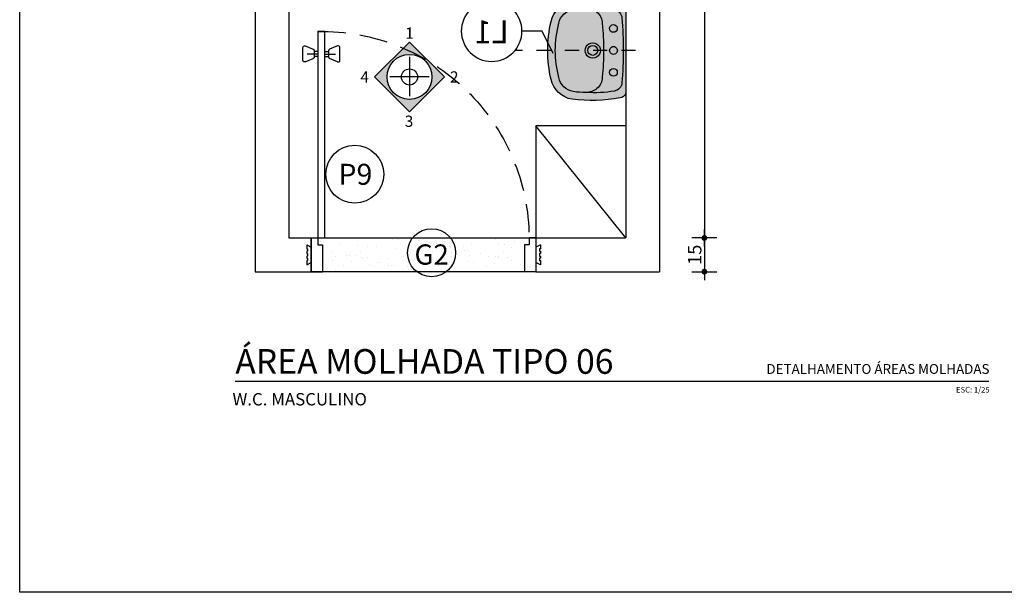
# Model space of a CAD drawing. Units: millimetres. Extents: x 50286 to 91957, y 43109 to 55969.
# Drawn here: x 74079 to 74517, y 50306 to 50561 of the extents above; entities that cross this region are included whole.
import ezdxf
from ezdxf import colors
from ezdxf.entities.mleader import LeaderData, LeaderLine
from ezdxf.enums import TextEntityAlignment as Align
from ezdxf.math import Vec2, Vec3

# ---------------------------------------------------------------- set-up
doc = ezdxf.new("R2010")
doc.units = ezdxf.units.MM
doc.header["$LTSCALE"] = 12.5
doc.header["$PDMODE"] = 3
doc.linetypes.add('DASHDOT', pattern=[1, 0.5, -0.25, 0, -0.25])
doc.linetypes.add('DASHED', pattern=[0.75, 0.5, -0.25])
for name, color, linetype in [('ARQ_ALV 1', 5, 'Continuous'), ('ARQ_COTA 1-20_25', 1, 'Continuous'), ('ARQ_ESQ 1', 2, 'Continuous'), ('ARQ_ESQ 3', 42, 'Continuous'), ('ARQ_HACH 1', 252, 'Continuous'), ('ARQ_HACH 2', 252, 'Continuous'), ('ARQ_LAY 1', 13, 'Continuous'), ('ARQ_LINHA EIXO', 252, 'DASHDOT'), ('ARQ_MOBILIÁRIO', 251, 'Continuous'), ('ARQ_PONTOS DE GASES', 32, 'Continuous'), ('ARQ_TEXT 1', 7, 'Continuous'), ('ARQ_TEXT 2', 3, 'Continuous'), ('ARQ_TIT 1', 7, 'Continuous')]:
    doc.layers.add(name, color=color, linetype=linetype)
doc.styles.add('A-15', font='arial.ttf', dxfattribs={"height": 15})
doc.styles.add('Aria Narrow', font='ARIALN.TTF')
doc.styles.add('Arial Narrow Regular', font='ARIALN.TTF')
doc.styles.add('COTA25', font='arial.ttf', dxfattribs={"height": 6})
doc.styles.add('EXECUTIVO_ARQUIVOBASE_DETALHAMENTOS$0$Arial Narrow Regular', font='ARIALN.TTF')
doc.styles.add('EXECUTIVO_ARQUIVOBASE_DETALHAMENTOS$0$Standard', font='arial.ttf')
doc.styles.get("Standard").update_dxf_attribs({"font": 'arial.ttf'})
doc.dimstyles.new('ESCALA_25', dxfattribs={"dimscale": 25, "dimtxt": 6, "dimasz": 0.15, "dimexe": 0.18, "dimexo": 0.0625, "dimgap": 0.05, "dimtad": 1, "dimdec": 0, "dimzin": 4, "dimdsep": 46, "dimtxsty": 'COTA25', "dimblk": 'DOT', "dimcen": -0.2, "dimse1": 1, "dimse2": 1, "dimclrd": 1, "dimclre": 256, "dimclrt": 7, "dimaunit": 1, "dimadec": 0, "dimazin": 0, "dimtfac": 1, "dimtdec": 0, "dimtix": 1, "dimtmove": 2, "dimatfit": 3, "dimldrblk": 'DOT', "dimfxl": 1, "dimtolj": 1, "dimtzin": 0, "dimlwd": -1, "dimarcsym": 0})

# ---------------------------------------------------------------- blocks, each defined once
blk = doc.blocks.new('PORTA 90')
at = {"ltscale": 2}
for p, q in [((59462.34, 42953.02), (59462.34, 42968.02)), ((59462.34, 42968.02), (59467.34, 42968.02)), ((59467.34, 42956.02), (59467.34, 42968.02)), ((59557.34, 42956.02), (59557.34, 42968.02)), ((59562.34, 42968.02), (59557.34, 42968.02)), ((59562.34, 42953.02), (59562.34, 42968.02)), ((59460.34, 42965.02), (59462.34, 42963.87)), ((59460.34, 42963.08), (59460.34, 42965.02)), ((59460.75, 42963.08), (59460.34, 42963.08)), ((59460.34, 42961.99), (59460.75, 42961.99)), ((59460.34, 42961.1), (59460.34, 42961.99)), ((59460.75, 42961.1), (59460.34, 42961.1)), ((59460.75, 42961.99), (59460.75, 42963.08)), ((59460.75, 42959.97), (59460.75, 42961.1)), ((59564.34, 42965.02), (59562.34, 42963.87)), ((59563.93, 42963.08), (59564.34, 42963.08)), ((59563.93, 42961.99), (59563.93, 42963.08)), ((59564.34, 42961.99), (59563.93, 42961.99)), ((59563.93, 42961.1), (59564.34, 42961.1)), ((59563.93, 42959.97), (59563.93, 42961.1)), ((59564.34, 42963.08), (59564.34, 42965.02)), ((59564.34, 42961.1), (59564.34, 42961.99)), ((59460.34, 42959.97), (59460.75, 42959.97)), ((59460.34, 42958.92), (59460.34, 42959.97)), ((59460.75, 42958.92), (59460.34, 42958.92)), ((59460.34, 42957.82), (59460.75, 42957.82)), ((59460.34, 42956.02), (59460.34, 42957.82)), ((59460.34, 42956.02), (59462.34, 42957.18)), ((59460.75, 42957.82), (59460.75, 42958.92)), ((59564.34, 42956.02), (59562.34, 42957.18)), ((59564.34, 42959.97), (59563.93, 42959.97)), ((59563.93, 42958.92), (59564.34, 42958.92)), ((59563.93, 42957.82), (59563.93, 42958.92)), ((59564.34, 42957.82), (59563.93, 42957.82)), ((59564.34, 42958.92), (59564.34, 42959.97)), ((59564.34, 42956.02), (59564.34, 42957.82)), ((59462.34, 42953.02), (59465.34, 42953.02)), ((59465.34, 42956.02), (59467.34, 42956.02)), ((59465.34, 42953.02), (59465.34, 42956.02)), ((59465.34, 42861.02), (59465.34, 42953.02)), ((59465.34, 42953.02), (59468.4, 42953.02)), ((59468.4, 42953.02), (59468.4, 42861.02)), ((59559.34, 42956.02), (59557.34, 42956.02)), ((59559.34, 42953.02), (59559.34, 42956.02)), ((59562.34, 42953.02), (59559.34, 42953.02)), ((59458.62, 42873.87), (59458.62, 42868.25)), ((59459.72, 42874.61), (59463.25, 42873.14)), ((59474.01, 42874.61), (59470.49, 42873.14)), ((59475.12, 42873.87), (59475.12, 42868.25)), ((59459.72, 42867.52), (59463.25, 42868.98)), ((59465.34, 42871.12), (59460.63, 42871.12)), ((59463.74, 42869.72), (59463.74, 42872.41)), ((59465.34, 42872.27), (59463.74, 42872.27)), ((59465.34, 42870.07), (59463.74, 42870.07)), ((59468.4, 42872.27), (59470, 42872.27)), ((59468.4, 42871.12), (59473.11, 42871.12)), ((59468.4, 42870.07), (59470, 42870.07)), ((59470, 42869.72), (59470, 42872.41)), ((59474.01, 42867.52), (59470.49, 42868.98)), ((59465.34, 42861.02), (59468.4, 42861.02))]:
    blk.add_line(p, q, dxfattribs=at)
at = {"color": 8, "linetype": 'DASHED', "ltscale": 2}
blk.add_arc((59466.87, 42953.49), 92.47, 269.0542, 359.7137, dxfattribs=at)
at = {"ltscale": 2}
for centre, major_axis, start_param, end_param in [((59459.42, 42873.87), (0.566, 0.566), 0.39078, 2.356194), ((59462.94, 42872.41), (-0.566, 0.566), 3.926991, 5.103169), ((59462.94, 42869.72), (-0.566, 0.566), 2.750813, 3.926991), ((59459.42, 42868.25), (-0.566, 0.566), 0.785398, 2.750813)]:
    blk.add_ellipse(centre, major_axis=major_axis, ratio=1, start_param=start_param, end_param=end_param, dxfattribs=at)
at = {"ltscale": 2, "extrusion": (0, 0, -1)}
for centre, start_param, end_param in [((59470.8, 42872.41), 3.926991, 5.103169), ((59474.32, 42873.87), -1.180017, 0.785398), ((59470.8, 42869.72), 2.750813, 3.926991), ((59474.32, 42868.25), 0.785398, 2.750813)]:
    blk.add_ellipse(centre, major_axis=(0.566, 0.566), ratio=1, start_param=start_param, end_param=end_param, dxfattribs=at)
blk = doc.blocks.new('_TagCircle')
at = {"color": 0, "linetype": 'ByBlock', "lineweight": -2, "transparency": 16777216}
blk.add_circle((0, 0), 2, dxfattribs=at)
at = {"layer": 'ARQ_PONTOS DE GASES', "color": 0, "transparency": 16777216, "style": 'Arial Narrow Regular'}
blk.add_attdef('TAGNUMBER', text='', height=1.5, dxfattribs=at).set_placement((0, -0.046875), align=Align.MIDDLE_CENTER)
blk = doc.blocks.new('LAVATORIO COMUM PLANTA')
at = {"layer": 'ARQ_HACH 1'}
h = blk.add_hatch(color=255, dxfattribs=at)
h.dxf.hatch_style = 1
h.paths.add_polyline_path([(2574.55, 1390.94, 0.223278), (2569.53, 1388.56, 0.181178), (2567.86, 1383.78, -0.061764), (2568.46, 1396.36, -0.345588), (2572.06, 1399.69, -0.020185), (2586.53, 1400.27, -0.020185), (2601, 1399.69, -0.340459), (2604.59, 1396.43, -0.059021), (2605.24, 1383.77, 0.17981), (2603.59, 1388.56, 0.217733), (2598.51, 1390.94, 0.02272), (2586.53, 1391.49, 0.02272)], flags=0)
h.paths.add_polyline_path([(2576.76, 1394.21, 1), (2576.76, 1397.63, 1)], flags=0)
h.paths.add_polyline_path([(2586.53, 1394.18, 0.999999), (2586.53, 1397.66, 1)], flags=0)
h.paths.add_polyline_path([(2596.31, 1394.21, 1), (2596.31, 1397.63, 1)], flags=0)
h.paths.add_polyline_path([(2564.78, 1377.51, -0.071311), (2565.36, 1398.84, -0.226135), (2567.29, 1401.37), (2586.53, 1401.37), (2605.78, 1401.37, -0.226134), (2607.7, 1398.84, -0.071311), (2608.29, 1377.51, -0.30762), (2599.41, 1368.19, -0.068511), (2586.53, 1366.72, -0.068511), (2573.65, 1368.19, -0.30762)])
h.paths.add_polyline_path([(2568.46, 1396.36, 0.061764), (2567.86, 1383.78, 0.002714), (2567.87, 1383.7, 0.048359), (2568.21, 1378.03, 0.307603), (2574.44, 1371.58, 0.05325), (2586.53, 1370, 0.05325), (2598.63, 1371.58, 0.307603), (2604.85, 1378.03, 0.041462), (2605.24, 1383.7, 0.002399), (2605.24, 1383.77, 0.058682), (2604.6, 1396.36, 0.345584), (2601, 1399.69, 0.020185), (2586.53, 1400.27, 0.020185), (2572.06, 1399.69, 0.345588)], flags=16)
h.paths.add_polyline_path([(2586.53, 1383.29, 1), (2586.53, 1390.13, 1.000001)], flags=0)
h.paths.add_polyline_path([(2586.53, 1384.51, 1), (2586.53, 1388.91, 1)], flags=0)
h.paths.add_polyline_path([(2568.21, 1378.03, -0.048639), (2567.87, 1383.73, -0.061988), (2568.46, 1396.36, -0.345588), (2572.06, 1399.69, -0.020185), (2586.53, 1400.27, -0.020185), (2601, 1399.69, -0.340459), (2604.59, 1396.43, -0.059194), (2605.24, 1383.73, -0.041702), (2604.85, 1378.03, -0.307603), (2598.63, 1371.58, -0.05325), (2586.53, 1370, -0.05325), (2574.44, 1371.58, -0.307603)], flags=16)
h = blk.add_hatch(color=255, dxfattribs=at)
h.dxf.hatch_style = 1
h.paths.add_polyline_path([(2576.76, 1397.63, -1), (2576.76, 1394.21, -1)])
h.paths.add_polyline_path([(2586.53, 1397.66, -1.000001), (2586.53, 1394.18, -1)])
h.paths.add_polyline_path([(2596.31, 1397.63, -1), (2596.31, 1394.21, -1)])
h.paths.add_polyline_path([(2586.53, 1383.29, -0.999999), (2586.53, 1390.13, -1)])
h.paths.add_polyline_path([(2586.53, 1388.91, 1), (2586.53, 1384.51, 1)], flags=0)
h.paths.add_polyline_path([(2586.53, 1384.51, -1), (2586.53, 1388.91, -1)], flags=16)
at = {"layer": 'ARQ_LAY 1'}
for p, q in [((2586.53, 1401.37), (2567.29, 1401.37)), ((2605.78, 1401.37), (2586.53, 1401.37))]:
    blk.add_line(p, q, dxfattribs=at)
for centre, radius, start, end in [((2639.45, 1386.13), 75.17, 170.2705, 186.5861), ((2568.99, 1398.09), 3.7, 117.3489, 168.3181), ((2572.38, 1395.73), 3.97, 94.6232, 170.883), ((2586.53, 1220.82), 179.45, 89.9995, 94.6249), ((2586.53, 1220.82), 179.45, 85.375, 90.0004), ((2600.68, 1395.73), 3.97, 9.1176, 85.3775), ((2604.08, 1398.09), 3.7, 11.6821, 62.6511), ((2533.62, 1386.13), 75.17, 353.4138, 9.7295), ((2618.88, 1387.66), 51.17, 170.2179, 184.3249), ((2576.76, 1395.92), 1.71, 90, 270), ((2576.76, 1395.92), 1.71, 270, 90), ((2586.53, 1395.92), 1.74, 89.9947, 270.0053), ((2586.53, 1395.92), 1.74, 269.9947, 90.0053), ((2596.31, 1395.92), 1.71, 90, 270), ((2596.31, 1395.92), 1.71, 270, 90), ((2551.48, 1387.37), 53.88, 356.2088, 9.6043), ((2574.57, 1384.4), 6.54, 90.134, 140.4797), ((2586.58, 1259.48), 132.01, 90.0201, 95.2262), ((2586.53, 1386.71), 3.42, 89.9946, 270.0054), ((2586.49, 1259.48), 132.01, 84.7738, 89.9799), ((2586.53, 1386.71), 3.42, 269.9946, 90.0054), ((2598.45, 1384.2), 6.74, 40.3398, 89.4736), ((2575.08, 1383.95), 7.22, 140.3037, 182.0031), ((2586.53, 1386.71), 2.2, 90, 270), ((2586.53, 1386.71), 2.2, 270, 90), ((2597.96, 1383.94), 7.28, 358.0815, 39.4049), ((2597.26, 1382.67), 29.42, 177.9916, 189.0659), ((2570.94, 1383.2), 34.3, 351.3287, 0.8258), ((2576.07, 1379.38), 11.45, 189.4103, 257.8061), ((2576.07, 1379.38), 7.97, 189.766, 258.1583), ((2596.99, 1379.38), 7.97, 281.8419, 350.2341), ((2596.99, 1379.38), 11.45, 282.1939, 350.5897), ((2585.45, 1414.23), 47.52, 255.629, 271.3062), ((2587.89, 1427.42), 57.43, 256.4549, 268.6464), ((2585.18, 1427.42), 57.43, 271.3536, 283.5451), ((2587.61, 1414.23), 47.52, 268.6938, 284.371)]:
    blk.add_arc(centre, radius, start, end, dxfattribs=at)
blk = doc.blocks.new('DOT')
h = blk.add_hatch(color=256)
edge = h.paths.add_edge_path()
edge.add_arc((0, 0), 0.35, 0, 360)
at = {"color": 0, "linetype": 'ByBlock'}
for p, q in [((0, -1.5), (0, 1.5)), ((-1, 0), (1, 0))]:
    blk.add_line(p, q, dxfattribs=at)
blk = doc.blocks.new('*D6569')
at = {"layer": 'ARQ_COTA 1-20_25', "color": 1, "transparency": 16777216}
blk.add_line((74383.46, 50460.45), (74383.46, 50452.95), dxfattribs=at)
at = {"layer": 'Defpoints', "color": 0, "transparency": 16777216}
for p in [(74348.46, 50464.2), (74362, 50449.2), (74383.46, 50449.2)]:
    blk.add_point(p, dxfattribs=at)
at = {"layer": 'ARQ_COTA 1-20_25', "color": 1, "transparency": 16777216, "xscale": 3.75, "yscale": 3.75, "zscale": 3.75}
for p, rotation in [((74383.46, 50464.2), 90), ((74383.46, 50449.2), 270)]:
    blk.add_blockref('DOT', p, dxfattribs=dict(at, rotation=rotation))
at = {"layer": 'ARQ_COTA 1-20_25', "color": 7, "transparency": 16777216, "insert": (74379.15, 50456.7), "char_height": 6, "attachment_point": 5, "rotation": 90, "style": 'COTA25'}
blk.add_mtext('\\A1;15', dxfattribs=at)
blk = doc.blocks.new('_Dot')
at = {"color": 0, "linetype": 'ByBlock', "lineweight": -2}
blk.add_line((-0.5, 0), (-1, 0), dxfattribs=at)
at = {"color": 0, "linetype": 'ByBlock', "const_width": 0.5}
blk.add_lwpolyline([(-0.25, 0, 1), (0.25, 0, 1)], format="xyb", close=True, dxfattribs=at)
blk = doc.blocks.new('*D6570')
at = {"layer": 'ARQ_COTA 1-20_25', "color": 1, "transparency": 16777216}
blk.add_line((74383.46, 50740.52), (74383.46, 50452.95), dxfattribs=at)
at = {"layer": 'Defpoints', "color": 0, "transparency": 16777216}
for p in [(74344.39, 50744.27), (74344.39, 50449.2), (74383.46, 50449.2)]:
    blk.add_point(p, dxfattribs=at)
at = {"layer": 'ARQ_COTA 1-20_25', "color": 1, "transparency": 16777216, "xscale": 3.75, "yscale": 3.75, "zscale": 3.75}
for p, rotation in [((74383.46, 50744.27), 90), ((74383.46, 50449.2), 270)]:
    blk.add_blockref('DOT', p, dxfattribs=dict(at, rotation=rotation))
at = {"layer": 'ARQ_COTA 1-20_25', "color": 7, "transparency": 16777216, "insert": (74379.15, 50596.73), "char_height": 6, "attachment_point": 5, "rotation": 90, "style": 'COTA25'}
blk.add_mtext('\\A1;295', dxfattribs=at)
blk = doc.blocks.new('EXECUTIVO_ARQUIVOBASE_DETALHAMENTOS$0$SÍMBOLO VISTAS 1.25')
h = blk.add_hatch(color=8)
edge = h.paths.add_edge_path(flags=16)
edge.add_arc((0, -0.18), 10, 0, 360)
h.paths.add_polyline_path([(-15.56, -0.18), (0, 15.37), (15.56, -0.18), (0, -15.74)])
for p, q in [((0, 8.75), (0, -8.75)), ((8.75, -0.18), (-8.75, -0.18))]:
    blk.add_line(p, q)
blk.add_lwpolyline([(-15.56, -0.18), (0, 15.37), (15.56, -0.18), (0, -15.74)], close=True)
for radius in [10, 3.6]:
    blk.add_circle((0, -0.18), radius)
at = {"style": 'EXECUTIVO_ARQUIVOBASE_DETALHAMENTOS$0$Arial Narrow Regular'}
for tag, p in [('VISTA1', (0, 19.34)), ('VISTA4', (-19.93, -0.18)), ('VISTA2', (19.93, -0.18)), ('VISTA3', (-0.21, -19.9))]:
    blk.add_attdef(tag, text='', height=2.5, dxfattribs=at).set_placement(p, align=Align.MIDDLE_CENTER)

msp = doc.modelspace()

# ---------------------------------------------------------------- hatches: boundary and pattern name
at = {"layer": 'ARQ_HACH 2'}
h = msp.add_hatch(dxfattribs=at)
h.set_pattern_fill('AR-SAND', color=256, scale=0.2, angle=30, style=0)
h.set_pattern_definition([(67.5, (12216.525, 7689.046), (-5.1712659, 8.3168828), [0, -7.7216, 0, -8.636, 0, -8.255]), (37.5, (12216.525, 7689.046), (0.6177207, 16.9110078), [0, -4.1656, 0, -6.9596, 0, -2.667]), (357.5, (12211.114, 7685.922), (13.6860179, 7.9348165), [0, -2.54, 0, -9.144, 0, -11.938]), (347.5, (12211.114, 7685.922), (10.9958925, 11.4968137), [0, -1.27, 0, -5.9944, 0, -6.858])])
h.paths.add_polyline_path([(74303.463, 50461.198), (74305.463, 50461.198), (74305.463, 50464.198), (74211.463, 50464.198), (74211.463, 50461.198), (74213.463, 50461.198), (74213.463, 50449.198), (74303.463, 50449.198)])

# ---------------------------------------------------------------- linework, layer by layer
at = {"layer": 'ARQ_ALV 1'}
for p, q in [((74183.463, 50744.271), (74183.463, 50449.198)), ((74363.463, 50744.271), (74363.463, 50449.198)), ((74198.463, 50729.271), (74198.463, 50464.198)), ((74348.463, 50729.271), (74348.463, 50464.198)), ((74198.463, 50464.198), (74208.463, 50464.198)), ((74308.463, 50464.198), (74348.463, 50464.198)), ((74183.463, 50449.198), (74208.463, 50449.198)), ((74308.463, 50449.198), (74363.463, 50449.198))]:
    msp.add_line(p, q, dxfattribs=at)
at = {"layer": 'ARQ_ESQ 3'}
msp.add_lwpolyline([(74308.463, 50464.198), (74308.463, 50449.198), (74208.463, 50449.198), (74208.463, 50464.198)], close=True, dxfattribs=at)
at = {"layer": 'ARQ_LINHA EIXO', "linetype": 'DASHDOT'}
msp.add_line((74352.875, 50547.698), (74299.385, 50547.698), dxfattribs=at)
at = {"layer": 'ARQ_MOBILIÁRIO'}
msp.add_lwpolyline([(74348.463, 50514.198), (74308.463, 50514.198), (74308.463, 50464.198), (74348.463, 50464.198), (74308.463, 50514.198)], dxfattribs=at)
at = {"layer": 'ARQ_TEXT 1'}
msp.add_lwpolyline([(76059.117, 50810.586), (76059.117, 50306.452), (74078.727, 50306.452), (74078.727, 50810.586)], close=True, dxfattribs=at)
at = {"layer": 'ARQ_TEXT 2'}
for centre, radius in [((74227.86, 50492.586), 12.897), ((74262.054, 50457.65), 10.691)]:
    msp.add_circle(centre, radius, dxfattribs=at)
at = {"layer": 'ARQ_TIT 1'}
msp.add_line((74174.681, 50400.422), (74510.106, 50400.422), dxfattribs=at)

# ---------------------------------------------------------------- block references
at = {"xscale": -1, "rotation": 270}
msp.add_blockref('LAVATORIO COMUM PLANTA', (72947.089, 47961.167), dxfattribs=at)
at = {"layer": 'ARQ_ESQ 1', "xscale": -1, "rotation": 180}
msp.add_blockref('PORTA 90', (14746.121, 93417.221), dxfattribs=at)
at = {"layer": 'ARQ_TEXT 2'}
ref = msp.add_blockref('EXECUTIVO_ARQUIVOBASE_DETALHAMENTOS$0$SÍMBOLO VISTAS 1.25', (74252.227, 50536.078), dxfattribs=at)
ref.add_attrib('VISTA4', '4', dxfattribs={"layer": '0', "height": 5, "style": 'EXECUTIVO_ARQUIVOBASE_DETALHAMENTOS$0$Standard'}).set_placement((74232.295, 50535.896), align=Align.MIDDLE_CENTER)
ref.add_attrib('VISTA3', '3', dxfattribs={"layer": '0', "height": 5, "style": 'EXECUTIVO_ARQUIVOBASE_DETALHAMENTOS$0$Standard'}).set_placement((74252.017, 50516.174), align=Align.MIDDLE_CENTER)
ref.add_attrib('VISTA2', '2', dxfattribs={"layer": '0', "height": 5, "style": 'EXECUTIVO_ARQUIVOBASE_DETALHAMENTOS$0$Standard'}).set_placement((74272.159, 50535.896), align=Align.MIDDLE_CENTER)
ref.add_attrib('VISTA1', '1', dxfattribs={"layer": '0', "height": 5, "style": 'EXECUTIVO_ARQUIVOBASE_DETALHAMENTOS$0$Standard'}).set_placement((74252.227, 50555.414), align=Align.MIDDLE_CENTER)

# ---------------------------------------------------------------- texts
msp.add_text('P9', height=9.3333, dxfattribs=at).set_placement((74228.136, 50492.547), align=Align.MIDDLE_CENTER)
at = {"layer": 'ARQ_TEXT 2', "style": 'Aria Narrow'}
msp.add_text('G2', height=9, dxfattribs=at).set_placement((74262.091, 50452.331), align=Align.CENTER)
at = {"layer": 'ARQ_TIT 1'}
for s, height, p in [('ÁREA MOLHADA TIPO 06', 11, (74174.681, 50403.736)), ('W.C. MASCULINO', 5.5, (74173.449, 50389.655))]:
    msp.add_text(s, height=height, dxfattribs=at).set_placement(p)
at = {"layer": 'ARQ_TIT 1', "style": 'A-15'}
msp.add_text('DETALHAMENTO ÁREAS MOLHADAS', height=4.375, dxfattribs=at).set_placement((74510.384, 50403.692), align=Align.RIGHT)
at = {"layer": 'ARQ_TIT 1'}
msp.add_text('ESC: 1/25', height=2.5, dxfattribs=at).set_placement((74510.437, 50395.397), align=Align.RIGHT)

# ---------------------------------------------------------------- dimensions: what is measured, and where the dimension line sits
at = {"layer": 'ARQ_COTA 1-20_25'}
dim = msp.add_aligned_dim(p1=(74344.395, 50744.271), p2=(74344.395, 50449.198), distance=39.069, dimstyle='ESCALA_25', dxfattribs=at)
dim.commit()
dim.dimension.update_dxf_attribs({"geometry": '*D6570', "text_midpoint": (74379.15, 50596.735)})
dim = msp.add_linear_dim(base=(74383.463, 50449.198), p1=(74348.463, 50464.198), p2=(74362.004, 50449.198), angle=90, dimstyle='ESCALA_25', dxfattribs=at)
dim.commit()
dim.dimension.update_dxf_attribs({"geometry": '*D6569', "text_midpoint": (74379.15, 50456.698)})

# ---------------------------------------------------------------- leaders
at = {"layer": 'ARQ_TEXT 2'}
ml = msp.add_multileader_block('Standard', dxfattribs=at)
ml.set_content('_TagCircle', color=256, scale=-6.75)
ml.set_attribute('TAGNUMBER', 'L1', width=0)
ml.set_leader_properties()
ml.build(insert=Vec2(0, 0))
ml.multileader.update_dxf_attribs({"dogleg_length": 9, "arrow_head_size": 7.5})
ctx = ml.context
ctx.base_point, ctx.char_height, ctx.arrow_head_size, ctx.landing_gap_size, ctx.plane_origin = Vec3(74275.288, 50556.293), 7.5, 7.5, 4, Vec3(73971.455, 50536.356)
ctx.text_align_type = 2
notes = []
notes.append((ctx, [(0, (1, 1, 0), (74311.288, 50556.293), (-1, 0), 9, [(0, [(74319.367, 50539.521)], 0, [])])]))
ctx.block.insert, ctx.block.scale = Vec3(74288.788, 50556.293), Vec3(-6.75, 6.75, 6.75)
for ctx, leaders in notes:
    for number, flags, end, landing, length, lines in leaders:
        leader = LeaderData()
        leader.index, (leader.has_last_leader_line, leader.has_dogleg_vector, leader.attachment_direction) = number, flags
        leader.last_leader_point, leader.dogleg_vector, leader.dogleg_length = Vec3(end), Vec3(landing), length
        for number, points, colour, breaks in lines:
            line = LeaderLine()
            line.index, line.vertices, line.color, line.breaks = number, Vec3.list(points), colors.encode_raw_color(colour), breaks
            leader.lines.append(line)
        ctx.leaders.append(leader)

doc.saveas('drawing.dxf')
